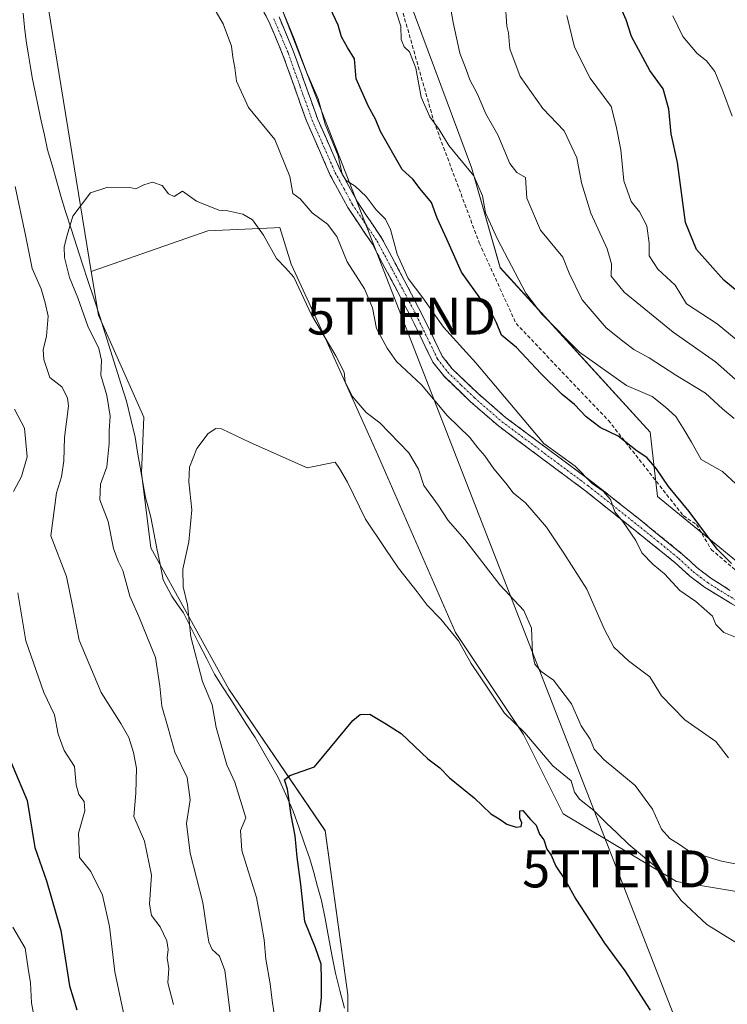
# Model space of a CAD drawing. Units: metres. Extents: x 614614 to 618075, y 4708557 to 4710927.
# Drawn here: x 614931 to 615123, y 4709727 to 4709993 of the extents above; entities that cross this region are included whole.
import ezdxf
from ezdxf.enums import TextEntityAlignment as Align

# ---------------------------------------------------------------- set-up
doc = ezdxf.new("R2010")
doc.units = ezdxf.units.M
doc.header["$MEASUREMENT"] = 0
doc.linetypes.add('TRAZO_Y_PUNTO', pattern=[1, 0.5, -0.25, 0, -0.25])
doc.linetypes.add('TRAZOSX2', pattern=[1.5, 1, -0.5])
doc.layers.get('0').update_dxf_attribs({"lineweight": 5})
for name, color, linetype, lineweight in [('Arbolado forestal CxS', 92, 'Continuous', 0), ('Camino', 19, 'TRAZOSX2', 0), ('Camino Cxs', 19, 'Continuous', 0), ('Camino eje', 19, 'TRAZO_Y_PUNTO', 0), ('Corriente natural lineal', 142, 'Continuous', 13), ('Cultivos leñosos CxS', 92, 'Continuous', 0), ('Curva de nivel maestra', 36, 'Continuous', 30), ('Curva de nivel normal', 36, 'Continuous', 0), ('Matorral CxS', 135, 'Continuous', 0), ('Senda', 19, 'TRAZOSX2', 0), ('Tendido', 6, 'Continuous', 0), ('Torre de tendido puntual', 7, 'Continuous', 0)]:
    doc.layers.add(name, color=color, linetype=linetype, lineweight=lineweight)

# ---------------------------------------------------------------- blocks, each defined once
blk = doc.blocks.new('*U151')
at = {"layer": 'Arbolado forestal CxS', "color": 92, "linetype": 'Continuous', "lineweight": 0}
for points in [[(615318.4385, 4709830.4055, 629.5738), (615287.6091, 4709857.4087, 620.9128), (615280.4415, 4709858.1489, 619.8339), (615273.5481, 4709858.8609, 620.1838), (615272.2505, 4709853.9537, 618.2513), (615271.8501, 4709852.4399, 617.5754), (615282.4089, 4709841.3267, 621.4509), (615291.8427, 4709825.7197, 624.4095), (615287.5365, 4709821.1237, 621.9596), (615271.5875, 4709821.8779, 617.0004), (615262.8749, 4709834.9619, 614.368), (615248.8979, 4709833.8699, 609.0097), (615242.2567, 4709822.8331, 606.8099), (615236.7691, 4709830.6879, 605.4697), (615223.2229, 4709823.5171, 601.2342), (615205.6941, 4709829.8911, 603.7349), (615171.4321, 4709827.5013, 600.653), (615156.2931, 4709828.2975, 600.5695), (615141.1543, 4709833.8755, 599.2263), (615103.8999, 4709864.4379, 599.0405), (615101.9661, 4709881.8501, 602.0429), (615061.3601, 4709926.3473, 604.4735), (615053.6263, 4709953.4335, 605.5818), (615028.4895, 4710021.1481, 606.6571)], [(614939.1727, 4709996.4225, 586.1864), (614950.7615, 4709925.3185, 582.6562), (614952.6943, 4709913.4591, 582.5885), (614964.9591, 4709885.8639, 580.864), (614964.3397, 4709870.7889, 580.7327), (614966.9225, 4709850.5039, 580.6718), (614987.9537, 4709812.2743, 577.1074), (615014.0161, 4709773.9461, 573.8941), (615020.1473, 4709729.4859, 572.1878), (615020.1473, 4709712.6219, 572.6488), (615015.6591, 4709695.2359, 574.6906), (615015.6589, 4709688.0637, 574.9183), (615037.1715, 4709668.9415, 567.145), (615047.2489, 4709631.3803, 564.7885), (615067.6717, 4709614.5031, 563.1921), (615073.8043, 4709583.8409, 561.4341), (615084.5347, 4709547.0457, 559.4864), (615089.2973, 4709520.9427, 558.0623), (615106.2815, 4709473.4475, 557.477), (615077.4615, 4709463.8415, 566.5207), (615011.6265, 4709432.3279, 589.283), (614948.1405, 4709411.4565, 605.8626), (614893.4525, 4709395.5335, 616.9026), (614847.4191, 4709381.2127, 622.0079)]]:
    blk.add_polyline3d(points, dxfattribs=at)
blk = doc.blocks.new('*U180')
at = {"layer": 'Curva de nivel normal', "color": 36, "linetype": 'Continuous', "lineweight": 0}
blk.add_polyline3d([(615046.63, 4710004.62, 610), (615048.71, 4709992.7, 610), (615050.51, 4709984.4, 610), (615052.17, 4709980.01, 610), (615053.17, 4709977.18, 610), (615055.21, 4709973.34, 610), (615057.49, 4709967.99, 610), (615060.72, 4709962.29, 610), (615064, 4709954.59, 610), (615065.86, 4709952.12, 610), (615068.27, 4709950.78, 610), (615068.55, 4709945.16, 610), (615072.33, 4709936.51, 610), (615078.3, 4709929.17, 610), (615080.07, 4709924.82, 610), (615083.54, 4709917.64, 610), (615090.05, 4709910.03, 610), (615094.88, 4709906.22, 610), (615097.53, 4709904.22, 610), (615101.72, 4709901.91, 610), (615108.88, 4709897.26, 610), (615116.9, 4709892.4, 610), (615121.53, 4709888.1, 610), (615124.67, 4709885.51, 610)], dxfattribs=at)
blk = doc.blocks.new('*U203')
at = {"layer": 'Curva de nivel normal', "color": 36, "linetype": 'Continuous', "lineweight": 0}
blk.add_polyline3d([(615126.78, 4709905.61, 620), (615120.12, 4709911.12, 620), (615111.75, 4709916.56, 620), (615108.72, 4709921.59, 620), (615104.05, 4709925.97, 620), (615101.66, 4709929.57, 620), (615101.7, 4709932.95, 620), (615101.07, 4709937.66, 620), (615099.11, 4709941.42, 620), (615096.8, 4709944.3, 620), (615094.86, 4709949.84, 620), (615094.01, 4709958.26, 620), (615092.73, 4709964.65, 620), (615091.4, 4709969.99, 620), (615085.75, 4709977.65, 620), (615081.5, 4709986.02, 620), (615079.37, 4709994.6, 620)], dxfattribs=at)
blk = doc.blocks.new('*U205')
at = {"layer": 'Curva de nivel normal', "color": 36, "linetype": 'Continuous', "lineweight": 0}
for points in [[(614973.03, 4709726.88, 590), (614971.5, 4709732.76, 590), (614971.74, 4709736.66, 590), (614971.34, 4709739.52, 590), (614971.54, 4709741.74, 590), (614971.19, 4709744.16, 590), (614969.42, 4709747.96, 590), (614967.06, 4709750.98, 590), (614966.53, 4709754.03, 590), (614967.08, 4709761.92, 590), (614965.13, 4709771.08, 590), (614962.24, 4709777.75, 590), (614962.84, 4709784.08, 590), (614962.98, 4709790.9, 590), (614962.22, 4709795.15, 590), (614960.93, 4709799.19, 590), (614958.76, 4709802.93, 590), (614953.42, 4709811.33, 590), (614947.48, 4709825.55, 590), (614945.62, 4709835.28, 590), (614944.07, 4709842.74, 590), (614939.8, 4709853.74, 590), (614941.33, 4709865.41, 590), (614942.74, 4709869.74, 590), (614943.38, 4709874.07, 590), (614943.55, 4709880.41, 590), (614944.58, 4709888.9, 590), (614944.36, 4709891.13, 590), (614942.84, 4709894.05, 590), (614939.54, 4709896.62, 590), (614937.94, 4709901.46, 590), (614937.79, 4709904.12, 590), (614938.7, 4709907.85, 590), (614939.08, 4709913.18, 590), (614938.29, 4709916.84, 590), (614937.22, 4709920.6, 590), (614934.81, 4709926.16, 590), (614933.02, 4709935.15, 590), (614930.17, 4709948.35, 590)], [(614981.74, 4710000.49, 590), (614986.43, 4709992.35, 590), (614988.73, 4709986.35, 590), (614989.04, 4709983.3, 590), (614989.61, 4709980.44, 590), (614990.1, 4709976.84, 590), (614993.3, 4709969.74, 590), (615000.47, 4709961.07, 590), (615004.5, 4709951.07, 590), (615005.34, 4709946.42, 590), (615007.32, 4709944.95, 590), (615010.54, 4709941.18, 590), (615014.66, 4709938.09, 590), (615017.18, 4709934.82, 590), (615019.99, 4709927.92, 590), (615024.67, 4709920.59, 590), (615026.88, 4709915.46, 590), (615027.93, 4709909.85, 590), (615030.78, 4709904.55, 590), (615033.37, 4709900.98, 590), (615040.11, 4709894.59, 590), (615047.01, 4709886.29, 590), (615053.17, 4709880.36, 590), (615055.34, 4709877.56, 590), (615057.22, 4709875.42, 590), (615059.67, 4709871.88, 590), (615062.92, 4709868.01, 590), (615064.88, 4709865.37, 590), (615068.19, 4709862.65, 590), (615073.89, 4709856.07, 590), (615078.62, 4709849.09, 590), (615084.85, 4709839.3, 590), (615089.56, 4709828.36, 590), (615092.16, 4709823.6, 590), (615096.06, 4709819.9, 590), (615101.9, 4709815.62, 590), (615105.06, 4709810.45, 590), (615111.3, 4709803.92, 590), (615119.75, 4709798.08, 590), (615123.14, 4709793.62, 590)]]:
    blk.add_polyline3d(points, dxfattribs=at)
blk = doc.blocks.new('*U211')
at = {"layer": 'Curva de nivel normal', "color": 36, "linetype": 'Continuous', "lineweight": 0}
blk.add_polyline3d([(615062.69, 4709998.4, 615), (615063.18, 4709991.76, 615), (615063.64, 4709989.88, 615), (615064.03, 4709985.61, 615), (615066.75, 4709978.12, 615), (615072.95, 4709969.41, 615), (615078.73, 4709963.42, 615), (615082.1, 4709956.11, 615), (615083.34, 4709949.33, 615), (615085.91, 4709941.07, 615), (615090.31, 4709931.46, 615), (615091.5, 4709927.42, 615), (615091.45, 4709924.09, 615), (615094.92, 4709919.72, 615), (615108.14, 4709908.86, 615), (615119.6, 4709900.86, 615), (615126.58, 4709894.74, 615)], dxfattribs=at)
blk = doc.blocks.new('*U216')
at = {"layer": 'Curva de nivel normal', "color": 36, "linetype": 'Continuous', "lineweight": 0}
for points in [[(615127.49, 4709865.71, 605), (615121.49, 4709871.17, 605), (615115.76, 4709874.41, 605), (615113.11, 4709879.14, 605), (615111.15, 4709882.48, 605), (615108.94, 4709886.1, 605), (615105.98, 4709888.69, 605), (615102.51, 4709891.43, 605), (615095.56, 4709894.48, 605), (615082.8, 4709903.49, 605), (615072.68, 4709913.79, 605), (615068.32, 4709919.44, 605), (615060.68, 4709934.02, 605), (615057.37, 4709941.17, 605), (615056.63, 4709945.76, 605), (615054.23, 4709951.2, 605), (615047.53, 4709959.46, 605), (615044.85, 4709963.77, 605), (615042.39, 4709967.21, 605), (615040.02, 4709972.53, 605), (615038.54, 4709980.35, 605), (615036.82, 4709984.73, 605), (615035.4, 4709986.11, 605), (615034.61, 4709988.09, 605), (615034.52, 4709991.71, 605), (615033.28, 4709995.56, 605)], [(614929.59, 4709747.85, 605), (614932.93, 4709742.18, 605), (614933.68, 4709736.61, 605), (614934.32, 4709732.74, 605), (614934.63, 4709727.32, 605), (614935.97, 4709720.08, 605)]]:
    blk.add_polyline3d(points, dxfattribs=at)
blk = doc.blocks.new('*U220')
at = {"layer": 'Curva de nivel normal', "color": 36, "linetype": 'Continuous', "lineweight": 0}
blk.add_polyline3d([(615000.6, 4709721.8, 580), (614999.68, 4709727.97, 580), (614999.15, 4709732.47, 580), (614997.96, 4709739.18, 580), (614997.53, 4709744.38, 580), (614996.75, 4709749.12, 580), (614995.48, 4709755.85, 580), (614991.46, 4709768.54, 580), (614991.17, 4709773.95, 580), (614992.54, 4709777.42, 580), (614989.57, 4709787.08, 580), (614987.46, 4709791.75, 580), (614984.6, 4709801.86, 580), (614983.46, 4709807.99, 580), (614980.9, 4709814.36, 580), (614977.68, 4709826.41, 580), (614976.78, 4709835.08, 580), (614975.64, 4709839.98, 580), (614975.56, 4709844.78, 580), (614977.13, 4709852.12, 580), (614977.93, 4709860.84, 580), (614977.14, 4709868.4, 580), (614977.38, 4709872.36, 580), (614979.36, 4709877.41, 580), (614982.35, 4709881.44, 580), (614984.51, 4709882.83, 580), (614986.04, 4709882.71, 580), (614993.59, 4709879.14, 580), (615009.15, 4709872.19, 580), (615016.74, 4709873.67, 580), (615017.92, 4709871.95, 580), (615020.09, 4709868.25, 580), (615024.98, 4709858.28, 580), (615030.24, 4709850.35, 580), (615033.84, 4709845.02, 580), (615038.94, 4709838.63, 580), (615041.59, 4709835, 580), (615045.36, 4709831.18, 580), (615050.14, 4709825.33, 580), (615053.56, 4709819.21, 580), (615058.01, 4709812.53, 580), (615062.51, 4709805.77, 580), (615068.05, 4709800.47, 580), (615075.61, 4709791.46, 580), (615080.57, 4709787.46, 580), (615081.53, 4709784.41, 580), (615082.85, 4709782.45, 580), (615086.68, 4709779.45, 580), (615090.1, 4709776, 580), (615092.98, 4709773.35, 580), (615096.14, 4709770.24, 580), (615103.08, 4709764.53, 580), (615110.31, 4709755.08, 580), (615117.28, 4709748.59, 580), (615131.99, 4709739.43, 580)], dxfattribs=at)
blk = doc.blocks.new('*U221')
at = {"layer": 'Curva de nivel maestra', "color": 36, "linetype": 'Continuous', "lineweight": 30}
blk.add_polyline3d([(615012.03, 4709720.08, 575), (615013.08, 4709728.75, 575), (615013.06, 4709733.77, 575), (615012.98, 4709737.84, 575), (615011.43, 4709742.24, 575), (615008.53, 4709749.35, 575), (615007.42, 4709759.35, 575), (615006.47, 4709766.74, 575), (615005.92, 4709772.52, 575), (615004.87, 4709778.14, 575), (615003.84, 4709785.17, 575), (615003.02, 4709787.73, 575), (615004.52, 4709788.87, 575), (615011.15, 4709791.26, 575), (615021.56, 4709803.8, 575), (615023.51, 4709805.38, 575), (615026.12, 4709805.49, 575), (615030.59, 4709802.8, 575), (615034.6, 4709800.27, 575), (615041.84, 4709793.36, 575), (615045.02, 4709790.93, 575), (615047.65, 4709788.29, 575), (615054.36, 4709782.82, 575), (615058.82, 4709778.5, 575), (615061.11, 4709777.19, 575), (615063.16, 4709775.71, 575), (615065.73, 4709774.87, 575), (615067.02, 4709775.1, 575), (615067.22, 4709776.03, 575), (615066.66, 4709777.34, 575), (615066.7, 4709779.36, 575), (615067.51, 4709779.44, 575), (615069.62, 4709776.95, 575), (615071.16, 4709775.42, 575), (615072.06, 4709773, 575), (615073.2, 4709771.47, 575), (615074.02, 4709768.92, 575), (615075.19, 4709767.33, 575), (615076.41, 4709764.31, 575), (615079.02, 4709760.44, 575), (615081.88, 4709755.42, 575), (615089.64, 4709743.54, 575), (615095.13, 4709735.98, 575), (615101.94, 4709725.36, 575)], dxfattribs=at)
blk = doc.blocks.new('*U230')
at = {"layer": 'Curva de nivel maestra', "color": 36, "linetype": 'Continuous', "lineweight": 30}
for points in [[(615123.94, 4709846.26, 600), (615120.07, 4709850.14, 600), (615112.54, 4709860.37, 600), (615106.94, 4709867.07, 600), (615103.66, 4709871.92, 600), (615101.06, 4709874.98, 600), (615098.42, 4709876.64, 600), (615093.33, 4709880.76, 600), (615088.46, 4709883.12, 600), (615084.6, 4709885.93, 600), (615081.46, 4709889.34, 600), (615078.17, 4709892.06, 600), (615072.41, 4709897.67, 600), (615065.82, 4709904.74, 600), (615061.75, 4709908.12, 600), (615060.42, 4709911.45, 600), (615059.07, 4709914.1, 600), (615056.57, 4709917.16, 600), (615050.95, 4709925.17, 600), (615046.96, 4709934.07, 600), (615044.34, 4709939.71, 600), (615042.84, 4709943.96, 600), (615039.73, 4709947.65, 600), (615037.73, 4709950.34, 600), (615034.91, 4709952.9, 600), (615028.98, 4709963.24, 600), (615027.69, 4709966.52, 600), (615025.79, 4709970.01, 600), (615022.47, 4709977.5, 600), (615021.98, 4709982.89, 600), (615020.12, 4709985.92, 600), (615018.5, 4709988.82, 600), (615017.54, 4709991.96, 600), (615015.43, 4709996.55, 600)], [(614925.55, 4709800.51, 600), (614933.43, 4709782.16, 600), (614935.48, 4709769.38, 600), (614938.68, 4709760.37, 600), (614942.54, 4709746.94, 600), (614944.92, 4709731.96, 600), (614946.85, 4709725.47, 600)]]:
    blk.add_polyline3d(points, dxfattribs=at)
blk = doc.blocks.new('5TTEND')
blk.add_text('5TTEND', height=10).set_placement((0, 0), align=Align.MIDDLE_CENTER)

msp = doc.modelspace()

# ---------------------------------------------------------------- linework, layer by layer
at = {"layer": 'Arbolado forestal CxS', "color": 92, "linetype": 'Continuous', "lineweight": 0}
for points in [[(615242.26, 4709822.83, 606.81), (615236.77, 4709830.69, 605.47), (615223.22, 4709823.52, 601.23), (615205.69, 4709829.89, 603.73), (615171.43, 4709827.5, 600.65), (615156.29, 4709828.3, 600.57), (615141.15, 4709833.88, 599.23), (615103.9, 4709864.44, 599.04), (615101.97, 4709881.85, 602.04), (615061.36, 4709926.35, 604.47), (615053.63, 4709953.43, 605.58), (615028.49, 4710021.15, 606.66)], [(614939.17, 4709996.42, 586.19), (614950.76, 4709925.32, 582.66)], [(614950.76, 4709925.32, 582.66), (614952.69, 4709913.46, 582.59), (614964.96, 4709885.86, 580.86), (614964.34, 4709870.79, 580.73), (614966.92, 4709850.5, 580.67), (614987.95, 4709812.27, 577.11), (615014.02, 4709773.95, 573.89), (615020.15, 4709729.49, 572.19), (615020.15, 4709712.62, 572.65), (615015.66, 4709695.24, 574.69), (615015.66, 4709688.06, 574.92), (615037.17, 4709668.94, 567.15), (615047.25, 4709631.38, 564.79), (615067.67, 4709614.5, 563.19), (615073.8, 4709583.84, 561.43), (615084.53, 4709547.05, 559.49), (615089.3, 4709520.94, 558.06), (615106.28, 4709473.45, 557.48)]]:
    msp.add_polyline3d(points, dxfattribs=at)
at = {"layer": 'Camino', "color": 19, "linetype": 'TRAZOSX2', "lineweight": 0}
for points in [[(615138.92, 4709826.27), (615116.64, 4709839.86), (615112.66, 4709842.87), (615108.76, 4709846.47), (615084.22, 4709866.12), (615060.91, 4709883.49), (615053.39, 4709890.04), (615046.12, 4709897.03), (615043.18, 4709900.8), (615037.04, 4709913.42), (615026.83, 4709932.7), (615020.18, 4709942.6), (615015.42, 4709951.39), (615008.99, 4709966.08), (615002.63, 4709983.91), (614998.75, 4709993.14), (614989.61, 4710010.05)], [(615001.56, 4709994.22), (615005.42, 4709985), (615012.07, 4709966.43), (615018.12, 4709952.71), (615022.75, 4709944.15), (615029.4, 4709934.25), (615037.42, 4709919.22), (615041.38, 4709911.38), (615045.73, 4709902.4), (615048.35, 4709899.05), (615055.42, 4709892.26), (615062.8, 4709885.83), (615086.06, 4709868.5), (615099.13, 4709858.2), (615110.72, 4709848.75), (615114.59, 4709845.18), (615118.33, 4709842.34), (615123.55, 4709838.99)]]:
    msp.add_lwpolyline(points, dxfattribs=at)
at = {"layer": 'Camino Cxs', "color": 19, "linetype": 'Continuous', "lineweight": 0}
for points in [[(615124.07, 4709835.33, 597.24), (615120.35, 4709837.6, 597.01), (615116.64, 4709839.86, 596.94), (615112.66, 4709842.87, 596.68), (615110.71, 4709844.67, 596.47), (615108.76, 4709846.47, 596.14), (615105.25, 4709849.28, 595.9), (615101.75, 4709852.08, 595.66), (615098.24, 4709854.89, 595.21), (615094.74, 4709857.7, 594.82), (615091.23, 4709860.51, 594.35), (615087.73, 4709863.31, 594.41), (615084.22, 4709866.12, 594.21), (615080.34, 4709869.02, 593.77), (615076.45, 4709871.91, 593.37), (615072.57, 4709874.81, 593.27), (615068.68, 4709877.7, 593.03), (615064.8, 4709880.6, 592.79), (615060.91, 4709883.49, 592.35), (615057.15, 4709886.77, 592.12), (615053.39, 4709890.04, 592.07), (615050.97, 4709892.37, 591.84), (615048.54, 4709894.7, 591.85), (615046.12, 4709897.03, 591.72), (615043.18, 4709900.8, 591.92), (615041.13, 4709905.01, 592.2), (615039.09, 4709909.21, 592.52), (615037.04, 4709913.42, 593.26), (615035, 4709917.28, 592.99), (615032.96, 4709921.13, 593.3), (615030.91, 4709924.99, 592.93), (615028.87, 4709928.84, 592.65), (615026.83, 4709932.7, 592.78), (615024.61, 4709936, 592.54), (615022.4, 4709939.3, 592.69), (615020.18, 4709942.6, 592.73), (615017.8, 4709947, 593.51), (615015.42, 4709951.39, 593.43), (615013.81, 4709955.06, 593.45), (615012.21, 4709958.74, 593.58), (615010.6, 4709962.41, 593.27), (615008.99, 4709966.08, 593.27), (615007.4, 4709970.54, 593.69), (615005.81, 4709975, 593.71), (615004.22, 4709979.45, 593.62), (615002.63, 4709983.91, 593.68), (615001.34, 4709986.99, 593.75), (615000.04, 4709990.06, 593.7), (614998.75, 4709993.14, 593.98), (614996.47, 4709997.37, 593.97)], [(615001.56, 4709994.22, 594.38), (615003.49, 4709989.61, 594.48), (615005.42, 4709985, 594.29), (615007.08, 4709980.36, 594.36), (615008.75, 4709975.72, 594.53), (615010.41, 4709971.07, 594.24), (615012.07, 4709966.43, 594.17), (615014.09, 4709961.86, 594.6), (615016.1, 4709957.28, 594.08), (615018.12, 4709952.71, 594.45), (615020.44, 4709948.43, 594.36), (615022.75, 4709944.15, 593.53), (615024.97, 4709940.85, 593.43), (615027.18, 4709937.55, 593.17), (615029.4, 4709934.25, 593.57), (615031.41, 4709930.49, 593.53), (615033.41, 4709926.74, 594.13), (615035.42, 4709922.98, 594.68), (615037.42, 4709919.22, 593.87), (615039.4, 4709915.3, 593.92), (615041.38, 4709911.38, 593.43), (615043.56, 4709906.89, 593.14), (615045.73, 4709902.4, 592.44), (615048.35, 4709899.05, 592.64), (615051.89, 4709895.66, 592.77), (615055.42, 4709892.26, 592.88), (615059.11, 4709889.05, 592.82), (615062.8, 4709885.83, 593.17), (615066.68, 4709882.94, 593.48), (615070.55, 4709880.05, 593.92), (615074.43, 4709877.17, 594.38), (615078.31, 4709874.28, 594.33), (615082.18, 4709871.39, 594.6), (615086.06, 4709868.5, 595.14), (615089.33, 4709865.93, 595.4), (615092.6, 4709863.35, 595.21), (615095.86, 4709860.78, 595.87), (615099.13, 4709858.2, 595.99), (615102.99, 4709855.05, 596.34), (615106.86, 4709851.9, 596.39), (615110.72, 4709848.75, 597.07), (615112.66, 4709846.97, 597.4), (615114.59, 4709845.18, 597.69), (615118.33, 4709842.34, 597.95), (615120.94, 4709840.67, 598.07), (615123.55, 4709838.99, 598.12)]]:
    msp.add_polyline3d(points, dxfattribs=at)
at = {"layer": 'Camino eje', "color": 19, "linetype": 'TRAZO_Y_PUNTO', "lineweight": 0}
msp.add_lwpolyline([(615000.16, 4709993.68), (615002.1, 4709989.07), (615004.03, 4709984.46), (615007.21, 4709975.54), (615010.53, 4709966.26), (615013.75, 4709958.91), (615016.77, 4709952.05), (615019.09, 4709947.77), (615021.47, 4709943.38), (615028.12, 4709933.48), (615032.13, 4709925.96), (615037.23, 4709916.32), (615039.21, 4709912.4), (615042.28, 4709906.09), (615044.46, 4709901.6), (615045.93, 4709899.72), (615047.24, 4709898.04), (615050.87, 4709894.55), (615054.41, 4709891.15), (615061.86, 4709884.66), (615085.14, 4709867.31), (615091.68, 4709862.16), (615103.95, 4709852.34), (615109.74, 4709847.61), (615113.63, 4709844.03), (615115.5, 4709842.61), (615117.49, 4709841.1), (615120.1, 4709839.43), (615131.24, 4709832.63)], dxfattribs=at)
at = {"layer": 'Corriente natural lineal', "color": 142, "linetype": 'Continuous', "lineweight": 13}
msp.add_polyline3d([(614932.31, 4709995.2, 587.88), (614932.75, 4709991.47, 588.08), (614933.19, 4709987.74, 588.05), (614933.71, 4709984.44, 587.93), (614934.23, 4709981.15, 587.62), (614934.75, 4709977.85, 587.39), (614935.59, 4709973.93, 587.64), (614936.42, 4709970.01, 587.27), (614937.26, 4709966.1, 587.02), (614938.09, 4709962.18, 586.75), (614938.93, 4709958.26, 586.47), (614940.15, 4709954.09, 586.61), (614941.37, 4709949.92, 586.43), (614942.58, 4709945.74, 585.98), (614943.8, 4709941.57, 585.63), (614945.34, 4709936.83, 584.94), (614946.89, 4709932.08, 583.88), (614948.43, 4709927.34, 583.44), (614949.97, 4709922.59, 583.16), (614951.52, 4709917.85, 582.74), (614953.06, 4709913.1, 583.01), (614954.5, 4709908.51, 583.1), (614955.94, 4709903.93, 582.6), (614957.38, 4709899.34, 582.8), (614958.82, 4709894.76, 582.72), (614960.26, 4709890.17, 582.22), (614961.44, 4709885.32, 581.77), (614962.62, 4709880.46, 581.8), (614963.32, 4709876.39, 581.62), (614964.01, 4709872.32, 581.29), (614964.71, 4709868.24, 581), (614965.4, 4709864.17, 580.74), (614966.14, 4709861.49, 580.63), (614966.88, 4709858.8, 580.54), (614967.71, 4709854.56, 580.54), (614968.54, 4709850.32, 580.74), (614969.37, 4709846.08, 580.89), (614970.2, 4709841.84, 580.99), (614972.56, 4709837.47, 580.74), (614974.13, 4709835.21, 580.65), (614975.69, 4709832.95, 580.48), (614977.8, 4709828.8, 579.85), (614979.9, 4709824.64, 579.33), (614982.01, 4709820.49, 578.87), (614984.11, 4709816.33, 578.6), (614986.31, 4709812.9, 578.09), (614988.5, 4709809.47, 577.6), (614990.7, 4709806.04, 576.99), (614992.89, 4709802.61, 576.6), (614995.09, 4709799.18, 576.21), (614997.17, 4709795.56, 575.83), (614999.24, 4709791.95, 575.74), (615001.32, 4709788.33, 575.12), (615003.36, 4709783.78, 575.38), (615005.4, 4709779.23, 574.76), (615006.89, 4709774.94, 574.48), (615008.39, 4709770.66, 574.42), (615009.88, 4709766.37, 574.27), (615010.94, 4709762.59, 574.03), (615012, 4709758.82, 573.76), (615013.06, 4709755.04, 573.87), (615014, 4709750.13, 573.68), (615014.94, 4709745.22, 573.49), (615015.87, 4709740.31, 573.32), (615016.81, 4709735.4, 572.92), (615018.04, 4709730.67, 572.79), (615019.26, 4709725.93, 572.62)], dxfattribs=at)
at = {"layer": 'Cultivos leñosos CxS', "color": 92, "linetype": 'Continuous', "lineweight": 0}
for points in [[(615020.15, 4709712.62, 572.65), (615020.15, 4709729.49, 572.19), (615014.02, 4709773.95, 573.89), (614987.95, 4709812.27, 577.11), (614966.92, 4709850.5, 580.67), (614964.34, 4709870.79, 580.73), (614964.96, 4709885.86, 580.86), (614952.69, 4709913.46, 582.59), (614950.76, 4709925.32, 582.66), (614982.34, 4709936.3, 583.13), (615000.24, 4709937.12, 586.23), (615001.76, 4709937.19, 586.5), (615004.82, 4709927.26, 585.66), (615014.02, 4709907.33, 585.34), (615027.82, 4709876.66, 583.33), (615049.28, 4709827.61, 580.24), (615067.67, 4709800.01, 579.82), (615078.41, 4709778.55, 577.84), (615109.07, 4709760.15, 580.38), (615127.46, 4709757.08, 582.21)], [(615228.65, 4709784.68, 597.24), (615217.92, 4709790.81, 595.44), (615199.52, 4709792.34, 592.4), (615181.12, 4709792.34, 592.06), (615167.33, 4709783.14, 591.08), (615156.59, 4709770.88, 587.11), (615127.46, 4709757.08, 582.21), (615109.07, 4709760.15, 580.38), (615078.41, 4709778.55, 577.84), (615067.67, 4709800.01, 579.82), (615049.28, 4709827.61, 580.24), (615027.82, 4709876.66, 583.33), (615014.02, 4709907.33, 585.34), (615004.82, 4709927.26, 585.66), (615001.76, 4709937.19, 586.5), (615000.24, 4709937.12, 586.23), (614982.34, 4709936.3, 583.13), (614950.76, 4709925.32, 582.66)], [(614950.76, 4709925.32, 582.66), (614952.69, 4709913.46, 582.59), (614964.96, 4709885.86, 580.86), (614964.34, 4709870.79, 580.73), (614966.92, 4709850.5, 580.67), (614987.95, 4709812.27, 577.11), (615014.02, 4709773.95, 573.89), (615020.15, 4709729.49, 572.19), (615020.15, 4709712.62, 572.65), (615015.66, 4709695.24, 574.69), (615015.66, 4709688.06, 574.92), (615037.17, 4709668.94, 567.15), (615047.25, 4709631.38, 564.79), (615067.67, 4709614.5, 563.19), (615073.8, 4709583.84, 561.43), (615084.53, 4709547.05, 559.49), (615089.3, 4709520.94, 558.06), (615106.28, 4709473.45, 557.48)]]:
    msp.add_polyline3d(points, dxfattribs=at)
at = {"layer": 'Curva de nivel maestra', "color": 36, "linetype": 'Continuous', "lineweight": 30}
msp.add_polyline3d([(615128.54, 4709917.5, 625), (615121.85, 4709922.93, 625), (615114.46, 4709931.24, 625), (615111.55, 4709938.62, 625), (615109.38, 4709954.78, 625), (615107.67, 4709962.55, 625), (615107.02, 4709969.27, 625), (615105.5, 4709974.75, 625), (615101.91, 4709979.7, 625), (615096.91, 4709988.96, 625), (615095.49, 4709993.42, 625), (615093.79, 4709997.29, 625)], dxfattribs=at)
at = {"layer": 'Curva de nivel normal', "color": 36, "linetype": 'Continuous', "lineweight": 0}
for points in [[(615127.33, 4709825.42, 595), (615121.86, 4709827.59, 595), (615119.76, 4709829.74, 595), (615118.82, 4709832.01, 595), (615114.31, 4709835.97, 595), (615110.01, 4709838.95, 595), (615105.85, 4709843.44, 595), (615102.8, 4709846, 595), (615099.73, 4709849.17, 595), (615098.04, 4709852.5, 595), (615094.53, 4709857.66, 595), (615092.44, 4709860.25, 595), (615091.19, 4709863.59, 595), (615089.28, 4709865.88, 595), (615086.31, 4709867.9, 595), (615081.7, 4709872.63, 595), (615073.15, 4709878.71, 595), (615054.82, 4709900.59, 595), (615046.02, 4709910.22, 595), (615040.48, 4709918.18, 595), (615036.52, 4709923.44, 595), (615033.49, 4709930, 595), (615031.75, 4709936.68, 595), (615030.38, 4709939.44, 595), (615027.86, 4709942.01, 595), (615025.14, 4709945.62, 595), (615022.2, 4709948.45, 595), (615019.68, 4709949.93, 595), (615018.64, 4709951.67, 595), (615017.6, 4709956.65, 595), (615014.04, 4709965.15, 595), (615012.12, 4709972.02, 595), (615009.1, 4709979.09, 595), (615005.68, 4709988.26, 595), (614998.58, 4710005.5, 595)], [(615124.14, 4709967.4, 630), (615121.52, 4709974.43, 630), (615119.43, 4709979.48, 630), (615117.19, 4709982.32, 630), (615114.64, 4709984.36, 630), (615110.83, 4709988.95, 630), (615108.12, 4709994.53, 630)], [(615125.94, 4709764.82, 585), (615121.29, 4709765.66, 585), (615116.8, 4709767.09, 585), (615112.86, 4709768.14, 585), (615109.88, 4709770.24, 585), (615107.25, 4709771.85, 585), (615105.03, 4709774.34, 585), (615102.63, 4709779.73, 585), (615097.87, 4709786.18, 585), (615089.47, 4709793.14, 585), (615086.82, 4709796.01, 585), (615085.73, 4709798.75, 585), (615083.27, 4709802.3, 585), (615080.69, 4709808.3, 585), (615075.79, 4709814.71, 585), (615072.47, 4709817.06, 585), (615070.73, 4709818.99, 585), (615070.13, 4709821.9, 585), (615069.82, 4709828.8, 585), (615067.79, 4709833.56, 585), (615061.28, 4709840.53, 585), (615051.86, 4709852.78, 585), (615047.34, 4709857.92, 585), (615044.63, 4709862.1, 585), (615040.74, 4709867.42, 585), (615039.25, 4709871.78, 585), (615036.7, 4709876.21, 585), (615028.82, 4709884.36, 585), (615025.13, 4709887.1, 585), (615021.39, 4709891.54, 585), (615019.46, 4709895.41, 585), (615019.14, 4709898.06, 585), (615016.95, 4709902.46, 585), (615010.3, 4709913.58, 585), (615005.61, 4709923.79, 585), (615003.34, 4709926.27, 585), (615000.88, 4709928.8, 585), (614997.38, 4709935.13, 585), (614994.37, 4709939.28, 585), (614991.75, 4709940.87, 585), (614987.67, 4709941.72, 585), (614985.27, 4709941.89, 585), (614979.24, 4709944.32, 585), (614975.48, 4709947.02, 585), (614973.23, 4709945.57, 585), (614971.64, 4709946.38, 585), (614969.97, 4709948.55, 585), (614967.34, 4709949.49, 585), (614964.99, 4709948.75, 585), (614962.86, 4709947.73, 585), (614961.16, 4709948.03, 585), (614955.21, 4709948.16, 585), (614950.6, 4709946.58, 585), (614945.8, 4709940.27, 585), (614944.22, 4709935.18, 585), (614943.41, 4709931.96, 585), (614943.55, 4709929.13, 585), (614944.92, 4709923.7, 585), (614947.16, 4709918.22, 585), (614949.81, 4709910.55, 585), (614952.82, 4709904.48, 585), (614953.5, 4709901.35, 585), (614953.38, 4709897.21, 585), (614955, 4709891.74, 585), (614955.89, 4709886.12, 585), (614955.57, 4709882.21, 585), (614955.62, 4709878.79, 585), (614954.94, 4709872.46, 585), (614953.25, 4709867.75, 585), (614953.13, 4709863.48, 585), (614955.3, 4709857.65, 585), (614956.78, 4709850.36, 585), (614958.01, 4709846.92, 585), (614959.28, 4709844.35, 585), (614961.24, 4709837.45, 585), (614963.64, 4709831.92, 585), (614968.15, 4709820.81, 585), (614969.34, 4709813.06, 585), (614969.83, 4709807.63, 585), (614971.58, 4709801.72, 585), (614973.36, 4709795.18, 585), (614976.72, 4709788.31, 585), (614977.55, 4709782.32, 585), (614976.5, 4709775.88, 585), (614977.54, 4709767.86, 585), (614980.98, 4709754.52, 585), (614981.92, 4709747.77, 585), (614982.58, 4709743.74, 585), (614983.48, 4709741.74, 585), (614985.42, 4709740.02, 585), (614986.86, 4709736.12, 585), (614988.52, 4709723.24, 585)], [(614930.02, 4709888.03, 595), (614932.69, 4709882.92, 595), (614933.45, 4709875.17, 595), (614931.93, 4709869.85, 595), (614929.69, 4709865.73, 595)], [(614930.9, 4709838.3, 595), (614933.07, 4709825.3, 595), (614937.94, 4709811.35, 595), (614940.82, 4709805.31, 595), (614941.82, 4709800.06, 595), (614943.46, 4709795.62, 595), (614946.26, 4709791.29, 595), (614946.72, 4709786.39, 595), (614947.39, 4709783.76, 595), (614948.88, 4709781.86, 595), (614949.02, 4709779.29, 595), (614947.36, 4709773.3, 595), (614947.61, 4709766.71, 595), (614950.65, 4709762.9, 595), (614953.82, 4709756.49, 595), (614955.73, 4709747.99, 595), (614957.18, 4709735.77, 595), (614960.4, 4709720.4, 595)]]:
    msp.add_polyline3d(points, dxfattribs=at)
at = {"layer": 'Matorral CxS', "color": 135, "linetype": 'Continuous', "lineweight": 0}
for points in [[(615028.49, 4710021.15, 606.66), (615053.63, 4709953.43, 605.58), (615061.36, 4709926.35, 604.47), (615101.97, 4709881.85, 602.04), (615103.9, 4709864.44, 599.04), (615141.15, 4709833.88, 599.23)], [(615242.26, 4709822.83, 606.81), (615236.77, 4709830.69, 605.47), (615223.22, 4709823.52, 601.23), (615205.69, 4709829.89, 603.73), (615171.43, 4709827.5, 600.65), (615156.29, 4709828.3, 600.57), (615141.15, 4709833.88, 599.23), (615103.9, 4709864.44, 599.04), (615101.97, 4709881.85, 602.04), (615061.36, 4709926.35, 604.47), (615053.63, 4709953.43, 605.58), (615028.49, 4710021.15, 606.66)], [(615127.46, 4709757.08, 582.21), (615109.07, 4709760.15, 580.38), (615078.41, 4709778.55, 577.84), (615067.67, 4709800.01, 579.82), (615049.28, 4709827.61, 580.24), (615027.82, 4709876.66, 583.33), (615014.02, 4709907.33, 585.34), (615004.82, 4709927.26, 585.66), (615001.76, 4709937.19, 586.5), (615000.24, 4709937.12, 586.23), (614982.34, 4709936.3, 583.13), (614950.76, 4709925.32, 582.66), (614939.17, 4709996.42, 586.19)], [(614939.17, 4709996.42, 586.19), (614950.76, 4709925.32, 582.66)], [(615228.65, 4709784.68, 597.24), (615217.92, 4709790.81, 595.44), (615199.52, 4709792.34, 592.4), (615181.12, 4709792.34, 592.06), (615167.33, 4709783.14, 591.08), (615156.59, 4709770.88, 587.11), (615127.46, 4709757.08, 582.21), (615109.07, 4709760.15, 580.38), (615078.41, 4709778.55, 577.84), (615067.67, 4709800.01, 579.82), (615049.28, 4709827.61, 580.24), (615027.82, 4709876.66, 583.33), (615014.02, 4709907.33, 585.34), (615004.82, 4709927.26, 585.66), (615001.76, 4709937.19, 586.5), (615000.24, 4709937.12, 586.23), (614982.34, 4709936.3, 583.13), (614950.76, 4709925.32, 582.66)]]:
    msp.add_polyline3d(points, dxfattribs=at)
at = {"layer": 'Senda', "color": 19, "linetype": 'TRAZOSX2', "lineweight": 0}
msp.add_lwpolyline([(615034.31, 4709998.12), (615043.44, 4709965.98), (615055.74, 4709933.04), (615065.67, 4709911.21), (615090.67, 4709885.01), (615110.91, 4709859.22), (615114.48, 4709856.84), (615118.45, 4709850.09), (615126.39, 4709843.34), (615149.41, 4709827.47), (615162.5, 4709820.72), (615168.5, 4709817.56)], dxfattribs=at)
at = {"layer": 'Tendido', "color": 6, "linetype": 'Continuous', "lineweight": 0}
msp.add_polyline3d([(614615.17, 4710802.02, 784.35), (614648.9, 4710782.13, 779.34), (614726.23, 4710641.98, 731.42), (614810.9, 4710491.97, 679.5), (614897.98, 4710270.11, 626.56), (614974.62, 4710067.57, 596.21), (615034.71, 4709913.25, 592.63), (615092.94, 4709763.6, 578.73), (615158.1, 4709596.1, 575.6), (615207.71, 4709468.32, 557.36), (615296.82, 4709238.88, 557.16), (615389.01, 4709002.27, 535.72), (615449.61, 4708845.6, 520.01), (615513.41, 4708685.16, 519.79), (615557.12, 4708571.99, 500.69)], dxfattribs=at)

# ---------------------------------------------------------------- block references
at = {"layer": 'Arbolado forestal CxS', "color": 92, "linetype": 'Continuous', "lineweight": 0}
msp.add_blockref('*U151', (0, 0), dxfattribs=at)
at = {"layer": 'Curva de nivel maestra', "color": 36, "linetype": 'Continuous', "lineweight": 30}
for name in ['*U230', '*U221']:
    msp.add_blockref(name, (0, 0), dxfattribs=at)
at = {"layer": 'Curva de nivel normal', "color": 36, "linetype": 'Continuous', "lineweight": 0}
for name in ['*U203', '*U211', '*U180', '*U216', '*U205', '*U220']:
    msp.add_blockref(name, (0, 0), dxfattribs=at)
at = {"layer": 'Torre de tendido puntual', "linetype": 'Continuous', "lineweight": 0}
for p in [(615034.71, 4709913.25, 592.63), (615092.94, 4709763.6, 578.73)]:
    msp.add_blockref('5TTEND', p, dxfattribs=at)

doc.saveas('drawing.dxf')
